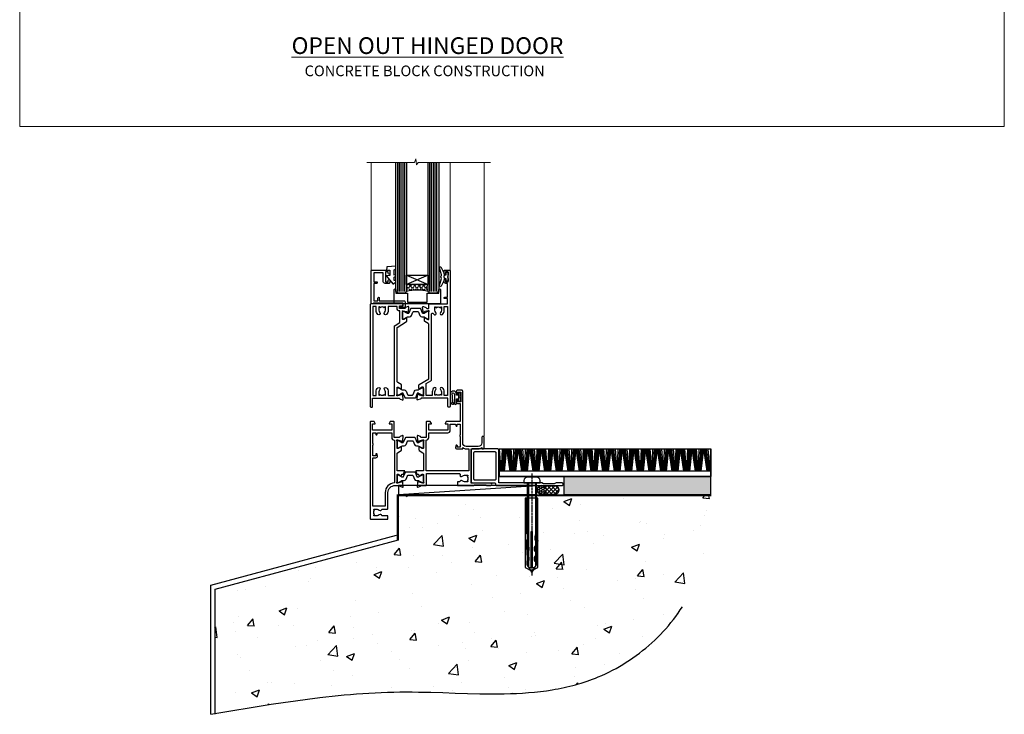
# Model space of a CAD drawing. Units: millimetres. Extents: x 0 to 13153, y -945 to 730.
# Drawn here: x 7200 to 7753, y -330 to 60 of the extents above; entities that cross this region are included whole.
import ezdxf

# ---------------------------------------------------------------- set-up
doc = ezdxf.new("R2010")
doc.units = ezdxf.units.MM
for name, pattern in [('CENTER', [2, 1.25, -0.25, 0.25, -0.25]), ('CENTERLINE', [2, 1.25, -0.25, 0.25, -0.25]), ('Dashed', [564.444447, 282.222223, -282.222223])]:
    doc.linetypes.add(name, pattern=pattern)
doc.layers.add('Aluminium Systems Ltd Joinery Detail', color=7, linetype='Continuous')
doc.layers.add('No Print', color=7, linetype='Continuous', plot=False)
doc.styles.add('ASL TXT 50', font='romans.shx', dxfattribs={"height": 100})

# ---------------------------------------------------------------- blocks, each defined once
blk = doc.blocks.new('Concrete Block Cladding Title')
at = {"layer": 'Aluminium Systems Ltd Joinery Detail', "lineweight": 5, "insert": (-259.17, 6.46), "char_height": 9.375, "width": 553.0825, "attachment_point": 1, "style": 'ASL TXT 50'}
blk.add_mtext('{\\fArial|b0|i0|c0|p34;\\H0.64x;\\W9.6989;         \\W1;CONCRETE BLOCK CONSTRUCTION}', dxfattribs=at)
blk = doc.blocks.new('Page Layout')
at = {"layer": 'Aluminium Systems Ltd Joinery Detail', "color": 8, "lineweight": 5}
blk.add_lwpolyline([(0, 730.13), (0, 0), (553.08, 0), (553.08, 730.13)], close=True, dxfattribs=at)
blk = doc.blocks.new('Title TL40 Masonry Open Out Door')
at = {"layer": 'Aluminium Systems Ltd Joinery Detail', "lineweight": 5, "insert": (0, 50.03), "char_height": 9.375, "width": 553.0825, "attachment_point": 1, "style": 'ASL TXT 50'}
blk.add_mtext('{\\fArial|b0|i0|c0|p34;\\W8.8854;\\L      \\W1;OPEN OUT HINGED DOOR}', dxfattribs=at)
blk = doc.blocks.new('45mm Strapping Floor')
at = {"layer": 'Aluminium Systems Ltd Joinery Detail'}
h = blk.add_hatch(dxfattribs=at)
h.set_pattern_fill('AR-CONC', color=256, scale=0.25)
h.set_pattern_definition([(50, (-7461.36, 214.594), (45.54617, -3.98477), [4.7625, -52.3875]), (355, (-7461.36, 214.594), (-8.81086, 47.7642), [3.81, -41.91015]), (100.45144, (-7457.564, 214.26), (36.7353, 43.77944), [4.0475, -44.52256]), (46.1842, (-7461.36, 227.294), (67.76976, -10.5106), [7.14375, -78.58125]), (96.6356, (-7455.71, 226.42), (59.35103, 61.85653), [6.07126, -66.7839]), (351.1842, (-7461.36, 227.294), (59.35103, 61.8565), [5.715, -62.86493]), (21, (-7455.01, 224.12), (37.9036, -25.5663), [4.7625, -52.3875]), (326, (-7455.01, 224.12), (15.4505, 46.047), [3.81, -41.91]), (71.45144, (-7451.85, 221.99), (53.3541, 20.4807), [4.0475, -44.52248]), (37.5, (-7461.36, 214.594), (0.77215, 21.13876), [0, -41.402, 0, -42.545, 0, -42.06875]), (7.5, (-7461.36, 214.594), (16.704916, 25.045144), [0, -24.257, 0, -40.4495, 0, -16.03375]), (327.5, (-7475.52, 214.594), (33.89765, -1.432186), [0, -15.875, 0, -49.53, 0, -65.7225]), (317.5, (-7481.87, 214.594), (37.0323, 6.35662), [0, -20.6375, 0, -32.893, 0, -46.6725])])
edge = h.paths.add_edge_path()
edge.add_spline(control_points=[(-151.8, -112.64), (-116.37, -106.55), (-45.44, -94.6), (54.58, -109.78), (120.85, -51.87), (125.21, -9.2), (127.14, 9.76)], knot_values=[2.267613, 2.267613, 2.267613, 2.267613, 110.457271, 218.713228, 288.576299, 344.497426, 344.497426, 344.497426, 344.497426], degree=3, periodic=0)
edge.add_line((127.14, 9.76), (-48.8, 9.76))
edge.add_line((-48.8, 9.76), (-48.8, -15.24))
edge.add_line((-48.8, -15.24), (-151.8, -42.83))
edge.add_line((-151.8, -42.83), (-151.8, -112.64))
at = {"layer": 'Aluminium Systems Ltd Joinery Detail', "linetype": 'Dashed'}
for p, q in [((-154.03, -40.41, -1), (-49.68, -12.45, -1)), ((-154.03, -113.03, -1), (-154.03, -40.41, -1))]:
    blk.add_line(p, q, dxfattribs=at)
at = {"layer": 'Aluminium Systems Ltd Joinery Detail', "linetype": 'Dashed', "lineweight": 5, "ltscale": 0.01, "const_width": 0.25, "elevation": -0.75}
blk.add_lwpolyline([(127.12, 9.9), (-48.93, 9.9), (-48.93, -15.14), (-151.94, -42.73), (-151.94, -73.36)], dxfattribs=at)
at = {"layer": 'Aluminium Systems Ltd Joinery Detail', "linetype": 'Dashed', "elevation": -1}
for points in [[(72.2, 9.76), (-48.8, 9.76), (-48.8, -15.24), (-151.8, -42.83), (-151.8, -113.03)], [(127.14, 9.76), (127.14, 9.76), (-48.8, 9.76)]]:
    blk.add_lwpolyline(points, dxfattribs=at)
at = {"layer": 'Aluminium Systems Ltd Joinery Detail', "linetype": 'CENTER', "lineweight": 5, "ltscale": 3, "const_width": 0.5, "elevation": 1}
blk.add_lwpolyline([(127.12, 10.3), (-49.31, 10.3), (-49.31, -14.83)], dxfattribs=at)
at = {"layer": 'Aluminium Systems Ltd Joinery Detail', "linetype": 'Dashed'}
blk.add_spline([(-154.03, -113.03, -1), (-44.29, -100.45, -1), (63.64, -92.04, -1), (115.16, -44.86, -1), (127.14, 9.76, -1)], degree=3, dxfattribs=at)
blk = doc.blocks.new('Tech 953241')
at = {"color": 2}
blk.add_lwpolyline([(8.99, 3.85), (9.75, 1.95, 0.305731), (10.87, 1.2), (11.74, 1.2, -0.131652), (12.34, 1.04), (14.05, 0.05, 0.131652), (14.25, 0), (14.4, 0, 0.414214), (14.8, 0.4), (14.8, 3.8, 0.414214), (14.4, 4.2), (14.25, 4.2, 0.131652), (14.05, 4.15), (12.34, 3.16, -0.131652), (11.74, 3), (11.56, 3, -0.305731), (11.28, 3.19), (10.29, 5.65, 0.305731), (9.92, 5.9), (9.92, 5.9), (4.88, 5.9, 0.305731), (4.51, 5.65), (3.52, 3.19, -0.305731), (3.24, 3), (3.06, 3, -0.131652), (2.46, 3.16), (0.75, 4.15, 0.131652), (0.55, 4.2), (0.4, 4.2, 0.414214), (0, 3.8), (0, 0.4, 0.414214), (0.4, 0), (0.55, 0, 0.131652), (0.75, 0.05), (2.46, 1.04, -0.131652), (3.06, 1.2), (3.93, 1.2, 0.305731), (5.05, 1.95), (5.81, 3.85, -0.305731), (6.18, 4.1), (8.62, 4.1, -0.305731)], format="xyb", close=True, dxfattribs=at)
blk = doc.blocks.new('14CCB')
blk.add_blockref('Tech 953241', (0, 0))
blk = doc.blocks.new('V212-22389')
at = {"flags": 128}
for points in [[(0.9, 0, 0.414214), (1.4, 0.5), (1.4, 5), (16.3, 5, -0.359641), (16.59, 4.76, 0.263851), (16.79, 4.53), (18.2, 4.02, 0.087489), (18.3, 4, 0.414214), (18.6, 4.3, 0.02182), (18.6, 4.33), (18.39, 6.69, 0.176327), (18.31, 6.88), (17.94, 7.24, 0.198912), (17.8, 7.3, 0.065543), (17.75, 7.29, 0.267949), (17.61, 7.15), (17.56, 6.98, -0.267949), (17.42, 6.84), (15.44, 6.31, -0.065543), (15.36, 6.3), (15.2, 6.3, -0.688501), (15, 6.82, 0.213422), (15.1, 7.05), (15.1, 11, -0.414214), (15.4, 11.3), (15.62, 11.3, -0.137852), (15.78, 11.26), (17.3, 10.33, 0.585498), (17.6, 10.5), (17.6, 12.33, 0.261434), (17.41, 12.67), (15.58, 13.79, -0.261434), (15.1, 14.64), (15.1, 44.83), (20.51, 48.13, 0.261434), (20.7, 48.47), (20.7, 50, 0.585498), (20.4, 50.17), (18.88, 49.24, -0.137852), (18.72, 49.2), (18.5, 49.2, -0.414214), (18.2, 49.5), (18.2, 53.45, 0.213422), (18.1, 53.68, -0.688501), (18.3, 54.2), (18.46, 54.2, -0.065543), (18.54, 54.19), (20.52, 53.66, -0.267949), (20.66, 53.52), (20.71, 53.35, 0.267949), (20.85, 53.21, 0.065543), (20.9, 53.2, 0.198912), (21.04, 53.26), (21.41, 53.62, 0.176327), (21.49, 53.81), (21.7, 56.17, 0.02182), (21.7, 56.2, 0.414214), (21.4, 56.5, 0.087489), (21.3, 56.48), (19.89, 55.97, 0.263851), (19.69, 55.74, -0.359641), (19.4, 55.5), (16.5, 55.5), (16.5, 57), (18, 57, 1.000028), (18, 58), (0.5, 58, 0.414214), (0, 57.5), (0, 0.5, 0.414214), (0.5, 0)], [(16.7, 54.1), (16.5, 54.1, -0.414214), (15.1, 55.5), (15.1, 56.5), (10.1, 56.5), (10.1, 54.45, -0.197279), (9.13, 52.1, -1), (8.07, 53.15, 0.197279), (8.6, 54.45), (8.6, 56.3), (8.3, 56.3), (7.94, 55.87, 0.36397), (5.56, 55.87), (5.2, 56.3), (4.9, 56.3), (4.9, 54.45, 0.197279), (5.43, 53.15, -1), (4.37, 52.1, -0.197279), (3.4, 54.45), (3.4, 56.5), (1.5, 56.5), (1.5, 6.5), (3.4, 6.5), (3.4, 8.55, -0.197279), (4.37, 10.9, -1), (5.43, 9.85, 0.197279), (4.9, 8.55), (4.9, 6.7), (5.2, 6.7), (5.56, 7.13, 0.36397), (7.94, 7.13), (8.3, 6.7), (8.6, 6.7), (8.6, 8.55, 0.197279), (8.07, 9.85, -1), (9.13, 10.9, -0.197279), (10.1, 8.55), (10.1, 6.5), (13.6, 6.5), (13.6, 45.11, -0.261434), (14.08, 45.96), (16.7, 47.56)]]:
    blk.add_lwpolyline(points, format="xyb", close=True, dxfattribs=at)
blk = doc.blocks.new('V213-22390')
at = {"flags": 128}
for points in [[(4.1, 48.47), (4.1, 50, -0.585498), (4.4, 50.17), (5.92, 49.24, 0.137852), (6.08, 49.2), (6.3, 49.2, 0.414214), (6.6, 49.5), (6.6, 53.45, -0.213422), (6.7, 53.68, 0.688501), (6.5, 54.2), (6.34, 54.2, 0.065543), (6.26, 54.19), (4.28, 53.66, 0.267949), (4.14, 53.52), (4.09, 53.35, -0.267949), (3.95, 53.21, -0.065543), (3.9, 53.2, -0.198912), (3.76, 53.26), (3.39, 53.62, -0.176327), (3.31, 53.81), (3.1, 56.17, -0.02182), (3.1, 56.2, -0.414214), (3.4, 56.5, -0.087489), (3.5, 56.48), (4.91, 55.97, -0.263851), (5.11, 55.74, 0.359641), (5.4, 55.5), (6.6, 55.5), (6.6, 57.5, -0.414214), (7.1, 58), (17, 58), (17, 61), (15.5, 61, -1), (15.5, 61.8), (17, 61.8), (17, 69.5), (16.1, 69.5, -0.414214), (15.1, 70.5), (15.1, 71.3, -1), (16, 71.3), (16, 70.5), (17.5, 70.5), (17.5, 76), (16, 76), (16, 75.2, -1), (15.1, 75.2), (15.1, 76.5, -0.414214), (15.6, 77), (18.1, 77, -0.414214), (18.6, 76.5), (18.6, 0.5, -0.414214), (18.1, 0), (17.7, 0, -0.414214), (17.2, 0.5), (17.2, 5), (2.3, 5, 0.359641), (2.01, 4.76, -0.26385), (1.81, 4.53), (0.4, 4.02, -0.548619), (0, 4.33), (0.21, 6.69, -0.176327), (0.29, 6.88), (0.66, 7.24, -0.57735), (0.99, 7.15), (1.04, 6.98, 0.267949), (1.18, 6.84), (3.16, 6.31, 0.065543), (3.24, 6.3), (3.4, 6.3, 0.688501), (3.6, 6.82, -0.213422), (3.5, 7.05), (3.5, 11, 0.414214), (3.2, 11.3), (2.98, 11.3, 0.137852), (2.82, 11.26), (1.3, 10.33, -0.585498), (1, 10.5), (1, 12.33, -0.261434), (1.19, 12.67), (6.6, 15.97), (6.6, 46.16, 0.261434), (6.12, 47.01), (4.29, 48.13, -0.261434)], [(10.53, 53.15, -0.197279), (10, 54.45), (10, 56.3), (10.3, 56.3), (10.66, 55.87, -0.36397), (13.04, 55.87), (13.4, 56.3), (13.7, 56.3), (13.7, 54.45, -0.197279), (13.17, 53.15, 1), (14.23, 52.1, 0.197279), (15.2, 54.45), (15.2, 56.5), (17, 56.5), (17, 6.5), (15.2, 6.5), (15.2, 8.55, 0.197279), (14.23, 10.9, 1), (13.17, 9.85, -0.197279), (13.7, 8.55), (13.7, 6.7), (13.4, 6.7), (13.04, 7.13, -0.36397), (10.66, 7.13), (10.3, 6.7), (10, 6.7), (10, 8.55, -0.197279), (10.53, 9.85, 1), (9.47, 10.9, 0.197279), (8.5, 8.55), (8.5, 6.5), (5, 6.5), (5, 13.24), (7.62, 14.84, 0.261434), (8.1, 15.69), (8.1, 52.39, -0.750696), (9.02, 52.65, 0.053376), (9.47, 52.1, 1)]]:
    blk.add_lwpolyline(points, format="xyb", close=True, dxfattribs=at)
blk = doc.blocks.new('V212-14CCB-V213')
for name, p in [('V213-22390', (26.4, 0)), ('V212-22389', (0, 0)), ('14CCB', (18.2, 49.6))]:
    blk.add_blockref(name, p)
at = {"xscale": -1, "rotation": 180}
blk.add_blockref('14CCB', (15.1, 10.9), dxfattribs=at)
blk = doc.blocks.new('V200-22377')
at = {"ltscale": 0.2, "flags": 128}
for points in [[(9.5, 0, 0.414214), (10, 0.5), (10, 1.5, 0.414214), (9.5, 2), (6.5, 2, 0.640824), (5.14, 2.52, -0.19526), (3.85, 2), (2, 2), (2, 2.3), (2.43, 2.66, -0.36397), (2.43, 5.04), (2, 5.4), (2, 5.7), (3.85, 5.7, -0.19526), (5.14, 5.18, 0.640824), (6.5, 5.7), (9.5, 5.7, 0.414214), (10, 6.2), (10, 15, -0.414214), (14, 19), (16.3, 19, -0.359641), (16.59, 18.76, 0.263851), (16.79, 18.53), (18.2, 18.02, 0.548619), (18.6, 18.33), (18.39, 20.69, 0.176327), (18.31, 20.88), (17.94, 21.24, 0.198912), (17.8, 21.3, 0.065543), (17.75, 21.29, 0.267949), (17.61, 21.15), (17.56, 20.98, -0.267949), (17.42, 20.84), (15.44, 20.31, -0.065543), (15.36, 20.3), (15.2, 20.3, -0.688501), (15, 20.82, 0.213422), (15.1, 21.05), (15.1, 25, -0.414214), (15.4, 25.3), (15.62, 25.3, -0.137852), (15.78, 25.26), (17.3, 24.33, 0.500738), (17.59, 24.45), (17.78, 25.15, -0.339454), (17.97, 25.3), (18.61, 25.3, 0.315299), (18.79, 25.43), (19.38, 27.03, 0.520567), (19.19, 27.3), (15.1, 27.3), (15.1, 36.94, -0.261434), (15.34, 37.37), (17.41, 38.63, 0.261434), (17.6, 38.97), (17.6, 40.5, 0.585498), (17.3, 40.67), (15.78, 39.74, -0.137852), (15.62, 39.7), (15.4, 39.7, -0.414214), (15.1, 40), (15.1, 43.95, 0.213422), (15, 44.18, -0.688501), (15.2, 44.7), (15.36, 44.7, -0.065543), (15.44, 44.69), (17.42, 44.16, -0.267949), (17.56, 44.02), (17.61, 43.85, 0.267949), (17.75, 43.71, 0.065543), (17.8, 43.7, 0.198912), (17.94, 43.76), (18.31, 44.12, 0.176327), (18.39, 44.31), (18.6, 46.67, 0.548619), (18.2, 46.98), (16.79, 46.47, 0.263852), (16.59, 46.24, -0.359642), (16.3, 46), (13.5, 46), (13.5, 54.5, 0.414214), (13, 55), (11.38, 55, 0.267949), (11.2, 54.9), (10.63, 53.9, 0.57735), (10.8, 53.6), (12.1, 53.6), (12.1, 50), (1.4, 50), (1.4, 53.6), (2.7, 53.6, 0.57735), (2.87, 53.9), (2.3, 54.9, 0.267949), (2.12, 55), (0.5, 55, 0.414214), (0, 54.5), (0, 0.5, 0.414214), (0.5, 0)], [(4.14, 48.6), (12.1, 48.6), (12.1, 45.9, 0.414214), (13.5, 44.5), (13.6, 44.5), (13.6, 20.49, 0.393051), (8.5, 15), (8.5, 7.3), (1.5, 7.3), (1.5, 34.6), (3.24, 34.6, 0.466308), (4.13, 35.66), (3.99, 36.43, 1), (3.11, 36.27), (3.23, 35.6), (1.5, 35.6), (1.5, 41.7, 0.5), (1.5, 42.5), (1.5, 48.6), (3.23, 48.6), (3.11, 47.93, 1), (3.99, 47.77)]]:
    blk.add_lwpolyline(points, format="xyb", close=True, dxfattribs=at)
blk = doc.blocks.new('V201-22378')
at = {"ltscale": 0.2, "flags": 128}
for points in [[(27.44, 6.7), (29.29, 6.7), (29.29, 6.4), (28.86, 6.04, -0.36397), (28.86, 3.66), (29.29, 3.3), (29.29, 3), (27.44, 3, -0.19526), (26.15, 3.52, 0.640824), (24.79, 3), (23.59, 3, 0.414214), (23.39, 2.8), (23.39, 1.2, 0.414214), (23.59, 1), (32.69, 1), (33.09, 1.4), (39.29, 1.4), (39.69, 1), (42.09, 1, 1), (42.09, 2.2), (31.19, 2.2), (31.19, 21.6), (35.09, 21.6, 0.158527), (37.09, 22.25), (37.09, 22.1, 0.414214), (37.59, 21.6), (37.89, 21.6, 0.414214), (38.39, 22.1), (38.39, 28, 0.414214), (37.89, 28.5), (37.59, 28.5, 0.414214), (37.09, 28), (37.09, 24.9, -0.414214), (35.09, 22.9), (28.39, 22.9, -0.414214), (26.39, 24.9), (26.39, 54, 0.414217), (25.89, 54.5), (23.39, 54.5, 0.414214), (22.89, 54), (22.89, 52.7, 1), (23.79, 52.7), (23.79, 53.5), (25.29, 53.5), (25.29, 48), (23.79, 48), (23.79, 48.8, 1), (22.89, 48.8), (22.89, 48, 0.414214), (23.89, 47), (24.89, 47), (24.89, 37), (17.27, 37, 0.267949), (17.09, 36.9), (16.52, 35.9, 0.57735), (16.69, 35.6), (17.99, 35.6), (17.99, 32), (7.29, 32), (7.29, 35.6), (8.59, 35.6, 0.57735), (8.76, 35.9), (8.18, 36.9, 0.267949), (8.01, 37), (6.39, 37, 0.414214), (5.89, 36.5), (5.89, 28), (3.09, 28, -0.359642), (2.79, 28.24, 0.263852), (2.6, 28.47), (1.19, 28.98, 0.548619), (0.79, 28.67), (1, 26.31, 0.176327), (1.08, 26.12), (1.45, 25.76, 0.198912), (1.59, 25.7, 0.065543), (1.64, 25.71, 0.267949), (1.78, 25.85), (1.83, 26.02, -0.267949), (1.97, 26.16), (3.95, 26.69, -0.065543), (4.03, 26.7), (4.19, 26.7, -0.688501), (4.39, 26.18, 0.213422), (4.29, 25.95), (4.29, 22, -0.414214), (3.99, 21.7), (3.77, 21.7, -0.137852), (3.61, 21.74), (2.09, 22.67, 0.585498), (1.79, 22.5), (1.79, 20.97, 0.261434), (1.98, 20.63), (4.05, 19.37, -0.261434), (4.29, 18.94), (4.29, 9.3), (0.2, 9.3, 0.520567), (0.01, 9.03), (0.59, 7.43, 0.315299), (0.78, 7.3), (1.41, 7.3, -0.339454), (1.61, 7.15), (1.8, 6.45, 0.500738), (2.09, 6.33), (3.61, 7.26, -0.137852), (3.77, 7.3), (3.99, 7.3, -0.414214), (4.29, 7), (4.29, 3.05, 0.213422), (4.39, 2.82, -0.688501), (4.19, 2.3), (4.03, 2.3, -0.065543), (3.95, 2.31), (1.97, 2.84, -0.267949), (1.83, 2.98), (1.78, 3.15, 0.267949), (1.64, 3.29, 0.065543), (1.59, 3.3, 0.198912), (1.45, 3.24), (1.08, 2.88, 0.176327), (1, 2.69), (0.79, 0.33, 0.548619), (1.19, 0.02), (2.6, 0.53, 0.263851), (2.79, 0.76, -0.359641), (3.09, 1), (5.59, 1, 0.414214), (6.09, 1.5), (6.09, 7.8), (24.41, 7.8, -0.548783), (24.87, 7.09, 0.83334), (26.15, 6.18, -0.19526)], [(29.89, 9.3), (5.79, 9.3), (5.79, 26.5), (5.89, 26.5, 0.414214), (7.29, 27.9), (7.29, 30.6), (17.99, 30.6, 0.414214), (19.39, 32), (19.39, 35.5), (22.35, 35.5), (22.5, 34.67, 1), (23.38, 34.83), (23.26, 35.5), (24.99, 35.5), (24.99, 29.4, 0.5), (24.99, 28.6), (24.99, 22.5), (23.26, 22.5), (23.38, 23.17, 1), (22.5, 23.33), (22.36, 22.56, 0.466308), (23.25, 21.5), (26.19, 21.5, 0.414214), (26.39, 21.7), (26.39, 22.25, 0.158527), (28.39, 21.6), (29.89, 21.6)]]:
    blk.add_lwpolyline(points, format="xyb", close=True, dxfattribs=at)
blk = doc.blocks.new('V200-14CCB-V201')
for name, p in [('V201-22378', (25.61, 18)), ('V200-22377', (0, 0)), ('14CCB', (15.1, 40)), ('14CCB', (15.1, 20.6))]:
    blk.add_blockref(name, p)
blk = doc.blocks.new('DY611-comp')
at = {"color": 0}
for p, q in [((2.25, 5.73), (2.25, 0.6)), ((3.45, 5.24), (3.45, 5.73)), ((4.7, 6.73), (5.7, 6.73)), ((4.7, 6.73), (4.7, 5.24)), ((5.7, 6.73), (5.7, 5.36)), ((1.22, 0.14), (1.57, 0.17)), ((1.53, 0.96), (1.23, 0.95)), ((4.7, 5.24), (3.45, 5.24)), ((3.45, 0.6), (3.45, 3.22)), ((3.45, 3.22), (4.7, 3.22)), ((4.7, 3.22), (4.7, 5.24)), ((4.7, 1.73), (4.7, 3.22)), ((5.7, 1.73), (4.7, 1.73)), ((5.7, 5.36), (5.4, 4.23)), ((5.4, 4.23), (5.7, 3.11)), ((5.7, 3.11), (5.7, 1.73))]:
    blk.add_line(p, q, dxfattribs=at)
for centre, radius, start, end in [((25.63, 4.66), 25.7, 177.035, 188.5389), ((1.7, 5.81), 1.75, 357.5286, 174.1572), ((1.55, 5.73), 0.7, 0, 162.7552), ((82.76, 9.07), 81.93, 182.1869, 185.6891), ((1.16, 1.14), 1, 197.4943, 273.4646), ((1.55, 0.57), 0.4, 273.4646, 93.4646), ((2.85, 0.6), 0.6, 180, 0)]:
    blk.add_arc(centre, radius, start, end, dxfattribs=at)
blk = doc.blocks.new('MG001B')
blk.add_lwpolyline([(-12.1, 2.05), (-12.1, 0), (-5.5, 0), (-5.5, -5.1), (5.5, -5.1), (5.5, 0), (12.1, 0), (12.1, 2.05, -1), (13, 2.05), (13, -6), (-13, -6), (-13, 2.05, -1)], format="xyb", close=True)
blk = doc.blocks.new('V182-22337')
at = {"flags": 128}
blk.add_lwpolyline([(0.5, 21), (10, 21, -0.414214), (10.5, 20.5), (10.5, 19.2, -1), (9.6, 19.2), (9.6, 20), (8.1, 20), (8.1, 14.5), (9.6, 14.5), (9.6, 15.3, -1), (10.5, 15.3), (10.5, 14, -0.414214), (10, 13.5), (7.9, 13.5, -0.414214), (6.9, 14.5), (6.9, 19.5), (1.5, 19.5), (1.5, 14.5), (3, 14.5, -1), (3, 13.5), (1.5, 13.5), (1.5, 3.7), (3.8, 3.7), (3.8, 5.3, -1), (4.6, 5.3), (4.6, 3.7), (18.45, 3.7, -0.414214), (19.2, 2.95), (19.2, 0.75, -0.414214), (18.45, 0), (16.7, 0, -0.668179), (16.56, 0.34), (17.22, 1), (18, 1), (18, 2.5), (1.5, 2.5), (1, 2), (0.2, 2, -0.414214), (0, 2.2), (0, 20.5, -0.41305)], format="xyb", close=True, dxfattribs=at)
blk = doc.blocks.new('DY435')
blk.add_lwpolyline([(4.25, 4.89), (4.25, 7.83), (5.25, 8.46), (5.25, 9.96), (0.33, 9.53, 0.36397), (0.15, 9.34), (0, 7.68), (1.75, 7.68), (1.75, 4.68), (0, 4.52), (0, 4.22), (3.54, 0), (3.95, 0), (5.25, 1.1), (5.25, 1.9), (4.25, 1.81), (4.25, 3.69), (5.25, 4.18), (5.25, 4.98)], format="xyb", close=True)
blk = doc.blocks.new('DY221-Comp')
blk.add_lwpolyline([(-1.82, -0.88), (-2.1, -0.96, 0.339454), (-2.25, -1.15), (-2.25, -1.8, -0.105249), (-2.27, -1.88), (-3.79, -5.3, -0.913392), (-4.74, -4.98), (-3.77, -1.02, 0.125736), (-3.77, -0.92), (-4, -0.05, -0.131652), (-4, 0.05), (-3.77, 0.92, 0.125736), (-3.77, 1.02), (-4.74, 4.98, -0.913392), (-3.79, 5.3), (-2.27, 1.88, -0.105249), (-2.25, 1.8), (-2.25, 1.15, 0.339454), (-2.1, 0.96), (-1.82, 0.88)], format="xyb")
blk.add_lwpolyline([(0, 1.12), (-0.3, 0), (0, -1.13), (0, -2.5), (-1, -2.5), (-1, -1.12, -0.447214), (-2.25, 0, -0.447214), (-1, 1.12), (-1, 2.5), (0, 2.5)], format="xyb", close=True)
blk = doc.blocks.new('TL40 Hinged Door Open Out Sill')
at = {"layer": 'Aluminium Systems Ltd Joinery Detail'}
h = blk.add_hatch(dxfattribs=at)
h.set_pattern_fill('ANGLE', color=256, scale=0.25, angle=45)
h.set_pattern_definition([(45, (-38.69, 98.0299), (-1.23479, 1.23479), [1.27, -0.47625]), (135, (-38.69, 98.0299), (-1.23479, -1.23479), [1.27, -0.47625])])
h.paths.add_polyline_path([(-16.24, 103.03), (-16.24, 99.03, 0.12986), (-28.24, 99.03), (-28.24, 103.03)])
at = {"layer": 'Aluminium Systems Ltd Joinery Detail', "lineweight": 5}
for p, q in [((-48.24, 171.5, 1), (-48.24, 111.03, 1)), ((-3.74, 171.5, 1), (-3.74, 111.15, 1)), ((-3.74, 171.5, 1), (-3.74, 111.15, 1)), ((15.26, 171.5, 1), (15.26, 17.65, 1))]:
    blk.add_line(p, q, dxfattribs=at)
at = {"layer": 'Aluminium Systems Ltd Joinery Detail'}
for p, q in [((-33.24, 99.03, 1), (-33.24, 171.5, 1)), ((-32.24, 99.03, 1), (-32.24, 171.5, 1)), ((-31.24, 99.03, 1), (-31.24, 171.5, 1)), ((-30.24, 99.03, 1), (-30.24, 171.5, 1)), ((-29.24, 99.03, 1), (-29.24, 171.5, 1)), ((-15.24, 99.03, 1), (-15.24, 171.5, 1)), ((-14.24, 99.03, 1), (-14.24, 171.5, 1)), ((-13.24, 99.03, 1), (-13.24, 171.5, 1)), ((-12.24, 99.03, 1), (-12.24, 171.5, 1)), ((-11.24, 99.03, 1), (-11.24, 171.5, 1)), ((-16.24, 108.16, 1), (-28.24, 103.03, 1)), ((-28.24, 108.16, 1), (-16.24, 103.03, 1))]:
    blk.add_line(p, q, dxfattribs=at)
at = {"layer": 'Aluminium Systems Ltd Joinery Detail', "lineweight": 5, "elevation": 1}
blk.add_lwpolyline([(-50.6, 171.5), (-23.83, 171.5), (-23.07, 173.57), (-22.66, 170.08), (-21.78, 171.5), (18.84, 171.5)], dxfattribs=at)
at = {"layer": 'Aluminium Systems Ltd Joinery Detail', "elevation": 1}
for points in [[(-28.24, 171.5), (-28.24, 99.03), (-29.24, 98.03), (-29.24, 98.03), (-33.24, 98.03), (-34.24, 99.03), (-34.24, 171.5)], [(-10.24, 171.5), (-10.24, 99.03), (-11.24, 98.03), (-11.24, 98.03), (-15.24, 98.03), (-16.24, 99.03), (-16.24, 171.5)]]:
    blk.add_lwpolyline(points, dxfattribs=at)
blk.add_lwpolyline([(-16.24, 103.03), (-28.24, 103.03), (-28.24, 108.16), (-16.24, 108.16)], close=True, dxfattribs=at)
at = {"layer": 'Aluminium Systems Ltd Joinery Detail'}
blk.add_arc((-22.24, 76.32, 1), 23.49, 75.202, 104.798, dxfattribs=at)
for name, p in [('V212-14CCB-V213', (-48.74, 34.03, 1)), ('V182-22337', (-48.24, 90.03, 1)), ('DY435', (-39.49, 103.35, 1)), ('DY221-Comp', (-4.98, 107.28, 1)), ('MG001B', (-22.24, 98.03, 1)), ('V200-14CCB-V201', (-48.74, -28.97, 1)), ('DY611-comp', (-3.69, 35.54, 1))]:
    blk.add_blockref(name, p, dxfattribs=at)
blk = doc.blocks.new('F152-20481')
for points in [[(15.9, 1.4, -0.414214), (15.4, 1.9), (15.4, 20, 0.414214), (14.9, 20.5), (0.5, 20.5, 0.414214), (0, 20), (0, 2, 0.414214), (0.5, 1.5), (13.1, 1.5, -0.414214), (13.6, 1), (13.6, 0.5, 0.414214), (14.1, 0), (51.1, 0, 0.414214), (51.6, 0.5), (51.6, 0.9, 0.414214), (51.1, 1.4), (47.6, 1.4), (46.6, 1), (40.6, 1), (39.6, 1.4)], [(13.3, 19, -0.414214), (13.8, 18.5), (13.8, 3.5, -0.414214), (13.3, 3), (2, 3, -0.414214), (1.5, 3.5), (1.5, 18.5, -0.414214), (2, 19)]]:
    blk.add_lwpolyline(points, format="xyb", close=True)
blk = doc.blocks.new('8x65 rawplug')
for p, q in [((-1.91, 0), (-1.91, -46.79)), ((1.91, 0), (1.91, -46.79))]:
    blk.add_line(p, q)
at = {"linetype": 'CENTERLINE'}
blk.add_line((0, 5.3), (0, -52.1), dxfattribs=at)
blk.add_lwpolyline([(4.55, 0), (4.55, 1.42, 0.269448), (3.79, 2.72, 0.057509), (2.62, 3.22, 0.072181), (2.06, 3.3), (-2.06, 3.3, 0.072181), (-2.62, 3.22, 0.057509), (-3.79, 2.72, 0.269448), (-4.55, 1.42), (-4.55, 0)], format="xyb", close=True)
blk.add_lwpolyline([(2.41, 0), (2.41, -45.92), (0, -50.1), (-2.41, -45.92), (-2.41, 0)])
at = {"color": 4, "linetype": 'Dashed', "elevation": 1}
blk.add_lwpolyline([(-3.74, -8.48), (-3.74, -47.5), (-0.17, -49.43), (3.4, -47.5), (3.4, -8.48)], close=True, dxfattribs=at)
for points in [[(-3.24, -8.48), (-3.24, -28.11), (-2.34, -29.32, -0.162386), (-2.24, -29.62), (-2.24, -32.22, -0.414214), (-2.74, -32.72), (-2.81, -32.72), (-2.81, -34.69, 0.236093), (-2.61, -35.09), (-1.96, -35.58, -0.236093), (-1.76, -35.98), (-1.76, -37.9, -0.618001), (-2.56, -38.3), (-2.81, -38.11), (-2.81, -40.33, 0.236093), (-2.61, -40.73), (-1.96, -41.22, -0.236093), (-1.76, -41.62), (-1.76, -43.54, -0.618001), (-2.56, -43.94), (-2.81, -43.75), (-2.81, -45.57, 0.472976), (-0.42, -47.53), (-0.42, -27.34), (0.08, -27.34), (0.08, -47.53, 0.472976), (2.47, -45.57), (2.47, -43.75), (2.21, -43.94, -0.618001), (1.41, -43.54), (1.41, -41.62, -0.236093), (1.61, -41.22), (2.27, -40.73, 0.236093), (2.47, -40.33), (2.47, -38.11), (2.21, -38.3, -0.618001), (1.41, -37.9), (1.41, -35.98, -0.236093), (1.61, -35.58), (2.27, -35.09, 0.236093), (2.47, -34.69), (2.47, -32.72), (2.39, -32.72, -0.414214), (1.89, -32.22), (1.89, -29.62, -0.162386), (1.99, -29.32), (2.9, -28.11), (2.9, -8.48)], [(-2.27, -38.4), (-2.67, -35.56), (-3.21, -32.25, 1), (-3.7, -32.33), (-3.17, -35.63), (-2.81, -38.11)], [(1.92, -38.4), (2.33, -35.56), (2.86, -32.25, -1), (3.36, -32.33), (2.82, -35.63), (2.47, -38.11)]]:
    blk.add_lwpolyline(points, format="xyb", dxfattribs=at)
blk = doc.blocks.new('F152 Sill Fixing')
at = {"layer": 'Aluminium Systems Ltd Joinery Detail', "color": 6}
for name, p in [('F152-20481', (0, -1.2)), ('8x65 rawplug', (34.08, 0.2))]:
    blk.add_blockref(name, p, dxfattribs=at)
blk = doc.blocks.new('TL40 F152 Sill Fixing Masonry')
at = {"layer": 'Aluminium Systems Ltd Joinery Detail'}
h = blk.add_hatch(dxfattribs=at)
h.set_pattern_fill('GRAVEL', color=256, scale=0.2)
h.set_pattern_definition([(228.0127875, (-4423.4696, -212.26448), (-40.640000003, -45.719999997), [0.683443, -67.660967]), (184.969741, (-4423.9268, -212.77248), (60.959999976, 5.080000289), [1.1728094, -116.108098]), (132.510447, (-4425.0952, -212.87408), (50.800000021, -55.87999998), [0.826963, -81.8694456]), (267.273689, (-4427.0764, -214.14408), (5.08000001, 101.6), [1.068009, -105.732875]), (292.833654, (-4427.1272, -215.21088), (-25.400000002, 60.959999999), [1.0472674, -103.6796155]), (357.273689, (-4426.7208, -216.17608), (-101.6, 5.08000001), [1.068009, -105.732875]), (37.6942405, (-4425.654, -216.22688), (-66.039999997, -50.800000004), [1.4123873, -139.8262306]), (72.2553284, (-4424.5364, -215.36328), (35.5600000096, 111.759999997), [1.333439, -132.010513]), (121.4295656, (-4424.13, -214.09328), (-40.640000006, 66.039999996), [1.071626, -106.0910914]), (175.236358, (-4424.6888, -213.1789), (55.88, -5.08000001), [1.2234266, -59.947874]), (222.397438, (-4425.908, -213.07728), (-60.959999998, -55.880000002), [1.582156, -156.633545]), (138.814075, (-4422.0472, -214.1949), (-35.56, 30.48), [0.540009, -53.4611316]), (171.4692344, (-4422.4536, -213.83928), (66.040000002, -10.159999988), [1.027364, -101.709278]), (225, (-4423.4696, -213.687), (-7e-16, -5.08), [0.7184187, -6.465786]), (203.19859, (-4423.8252, -213.0773), (25.4, 10.16), [0.3868826, -38.301245]), (291.80141, (-4424.1808, -213.2297), (-5.08, 15.24), [0.547131, -26.809506]), (30.963757, (-4423.9776, -213.7377), (15.24, 10.16), [0.8886393, -28.7325963]), (161.56505, (-4423.2156, -213.2805), (10.16, -5.08), [0.642574, -15.421796]), (16.38954, (-4427.1272, -213.22968), (50.8, 15.24), [0.900176, -89.1176533]), (70.346176, (-4426.2636, -212.97568), (-20.320000002, -55.88), [0.755198, -74.7644314]), (293.19859, (-4423.2156, -212.2645), (-10.16, 25.4), [0.77376, -37.914367]), (343.61046, (-4422.9108, -212.97568), (-50.800000001, 15.239999996), [0.900176, -89.1176533]), (339.443955, (-4427.1272, -216.3793), (-25.4, 10.16), [0.8680704, -42.5354686]), (294.775141, (-4426.3144, -216.68408), (-25.40000003, 55.879999986), [0.727344, -72.007187]), (66.80141, (-4423.1648, -217.3445), (10.16, 25.4), [0.77376, -37.914367]), (17.354025, (-4422.86, -216.63328), (-66.039999999, -20.320000004), [0.8515655, -84.304752]), (69.443955, (-4425.654, -217.3445), (-10.16, -25.4), [0.434035, -42.969504]), (101.309932, (-4423.4696, -217.3445), (-5.08, 20.32), [0.259029, -25.64399]), (165.963757, (-4423.5204, -217.0905), (15.24, -5.08), [1.0472674, -19.898109]), (186.009006, (-4424.5364, -216.83648), (50.8, 5.080000003), [0.970534, -96.08273]), (303.690068, (-4423.9776, -214.1949), (-5.08, 10.16), [0.732648, -17.583553]), (353.1572266, (-4423.5712, -214.80448), (86.3600000005, -10.1599999955), [1.2791135, -126.632018]), (60.945396, (-4422.3012, -214.9569), (-20.32, -35.56), [0.5230165, -51.7787846]), (90, (-4422.047, -214.4997), (-5.08, 5.08), [0.3048, -4.7752]), (120.256437, (-4424.638, -216.68408), (20.319999998, -35.56), [0.705734, -69.8678815]), (48.0127875, (-4424.9936, -216.07448), (40.640000003, 45.719999997), [1.366886, -66.9775244]), (0, (-4424.079, -215.0585), (5.08, 5.08), [1.3208, -3.7592]), (325.3048465, (-4422.7584, -215.05848), (50.80000002, -35.559999973), [0.803219, -79.5186334]), (254.054604, (-4422.098, -215.5157), (-5.08, -20.32), [0.739658, -36.2433]), (207.6459754, (-4422.3012, -216.22688), (-96.520000004, -50.799999993), [1.20429, -119.224929]), (175.4260787, (-4423.368, -216.78568), (-66.04, 5.08), [1.274059, -126.131693])])
h.paths.add_polyline_path([(25.67, 3.8), (25.67, -6.2), (108.16, -6.2), (108.16, 3.8)])
h = blk.add_hatch(dxfattribs=at)
h.set_pattern_fill('HONEY', color=256, scale=0.25)
h.set_pattern_definition([(0, (-3176.8388, -2878.0381), (1.190625, 0.68740766), [0.79375, -1.5875]), (120, (-3176.8388, -2878.0381), (-1.190625, 0.68740767), [0.79375, -1.5875]), (60, (-3176.8388, -2878.0381), (3e-09, 1.37481533), [-1.5875, 0.79375])])
h.paths.add_polyline_path([(15.72, -3.7, 1), (10.72, -3.7, 1)])
h = blk.add_hatch(dxfattribs=at)
h.set_pattern_fill('ANSI37', color=0, scale=0.5)
h.set_pattern_definition([(45, (-3200.329, -11430.4285), (-1.12253202, 1.12253202), []), (135, (-3200.329, -11430.4285), (-1.12253202, -1.12253202), [])])
h.paths.add_polyline_path([(20.41, -6.2, 1), (20.41, -1.2), (13.36, -1.2, -1), (13.36, -6.2)])
for p, q in [((-9.49, 6.82, -3), (-10.45, 19.34, -3)), ((-9.34, 6.82, -3), (-8.88, 19.34, -3)), ((-8.8, 6.82, -3), (-8.04, 19.34, -3)), ((-8.36, 6.82, -3), (-7.34, 19.34, -3)), ((-8.08, 6.82, -3), (-6.89, 19.34, -3)), ((-7.76, 6.82, -3), (-6.4, 19.34, -3)), ((-4.53, 6.82, -3), (-6.4, 19.34, -3)), ((-4.22, 6.82, -3), (-5.91, 19.34, -3)), ((-3.94, 6.82, -3), (-5.46, 19.34, -3)), ((-3.51, 6.82, -3), (-4.77, 19.34, -3)), ((-2.99, 6.82, -3), (-3.94, 19.34, -3)), ((-2.83, 6.82, -3), (-2.38, 19.34, -3)), ((-2.3, 6.82, -3), (-1.53, 19.34, -3)), ((-1.86, 6.82, -3), (-0.84, 19.34, -3)), ((-1.57, 6.82, -3), (-0.39, 19.34, -3)), ((-1.26, 6.82, -3), (0.11, 19.34, -3)), ((1.98, 6.82, -3), (0.11, 19.34, -3)), ((2.28, 6.82, -3), (0.6, 19.34, -3)), ((2.56, 6.82, -3), (1.04, 19.34, -3)), ((3, 6.82, -3), (1.73, 19.34, -3)), ((3.52, 6.82, -3), (2.57, 19.34, -3)), ((3.67, 6.82, -3), (4.13, 19.34, -3)), ((4.21, 6.82, -3), (4.97, 19.34, -3)), ((4.65, 6.82, -3), (5.67, 19.34, -3)), ((4.93, 6.82, -3), (6.12, 19.34, -3)), ((5.25, 6.82, -3), (6.61, 19.34, -3)), ((8.48, 6.82, -3), (6.61, 19.34, -3)), ((8.79, 6.82, -3), (7.11, 19.34, -3)), ((9.07, 6.82, -3), (7.55, 19.34, -3)), ((9.5, 6.82, -3), (8.24, 19.34, -3)), ((10.03, 6.82, -3), (9.07, 19.34, -3)), ((10.18, 6.82, -3), (10.63, 19.34, -3)), ((10.71, 6.82, -3), (11.48, 19.34, -3)), ((11.15, 6.82, -3), (12.17, 19.34, -3)), ((11.44, 6.82, -3), (12.62, 19.34, -3)), ((11.75, 6.82, -3), (13.12, 19.34, -3)), ((14.99, 6.82, -3), (13.12, 19.34, -3)), ((15.3, 6.82, -3), (13.61, 19.34, -3)), ((15.57, 6.82, -3), (14.05, 19.34, -3)), ((16.01, 6.82, -3), (14.74, 19.34, -3)), ((16.53, 6.82, -3), (15.58, 19.34, -3)), ((16.68, 6.82, -3), (17.14, 19.34, -3)), ((17.22, 6.82, -3), (17.98, 19.34, -3)), ((17.66, 6.82, -3), (18.68, 19.34, -3)), ((17.94, 6.82, -3), (19.13, 19.34, -3)), ((18.26, 6.82, -3), (19.63, 19.34, -3)), ((21.49, 6.82, -3), (19.63, 19.34, -3)), ((21.8, 6.82, -3), (20.12, 19.34, -3)), ((22.08, 6.82, -3), (20.56, 19.34, -3)), ((22.51, 6.82, -3), (21.25, 19.34, -3)), ((23.04, 6.82, -3), (22.08, 19.34, -3)), ((23.19, 6.82, -3), (23.64, 19.34, -3)), ((23.72, 6.82, -3), (24.49, 19.34, -3)), ((24.16, 6.82, -3), (25.19, 19.34, -3)), ((24.45, 6.82, -3), (25.63, 19.34, -3)), ((24.76, 6.82, -3), (26.13, 19.34, -3)), ((28, 6.82, -3), (26.13, 19.34, -3)), ((28.31, 6.82, -3), (26.62, 19.34, -3)), ((28.59, 6.82, -3), (27.06, 19.34, -3)), ((29.02, 6.82, -3), (27.75, 19.34, -3)), ((29.54, 6.82, -3), (28.59, 19.34, -3)), ((29.69, 6.82, -3), (30.15, 19.34, -3)), ((30.23, 6.82, -3), (30.99, 19.34, -3)), ((30.67, 6.82, -3), (31.69, 19.34, -3)), ((30.95, 6.82, -3), (32.14, 19.34, -3)), ((31.27, 6.82, -3), (32.64, 19.34, -3)), ((34.5, 6.82, -3), (32.64, 19.34, -3)), ((34.81, 6.82, -3), (33.13, 19.34, -3)), ((35.09, 6.82, -3), (33.57, 19.34, -3)), ((35.52, 6.82, -3), (34.26, 19.34, -3)), ((36.05, 6.82, -3), (35.09, 19.34, -3)), ((36.2, 6.82, -3), (36.66, 19.34, -3)), ((36.73, 6.82, -3), (37.5, 19.34, -3)), ((37.18, 6.82, -3), (38.2, 19.34, -3)), ((37.46, 6.82, -3), (38.64, 19.34, -3)), ((37.77, 6.82, -3), (39.14, 19.34, -3)), ((41.01, 6.82, -3), (39.14, 19.34, -3)), ((41.32, 6.82, -3), (39.63, 19.34, -3)), ((41.6, 6.82, -3), (40.08, 19.34, -3)), ((42.03, 6.82, -3), (40.76, 19.34, -3)), ((42.55, 6.82, -3), (41.6, 19.34, -3)), ((42.71, 6.82, -3), (43.16, 19.34, -3)), ((43.24, 6.82, -3), (44.01, 19.34, -3)), ((43.68, 6.82, -3), (44.7, 19.34, -3)), ((43.97, 6.82, -3), (45.15, 19.34, -3)), ((44.28, 6.82, -3), (45.65, 19.34, -3)), ((47.52, 6.82, -3), (45.65, 19.34, -3)), ((47.82, 6.82, -3), (46.14, 19.34, -3)), ((48.1, 6.82, -3), (46.58, 19.34, -3)), ((48.54, 6.82, -3), (47.27, 19.34, -3)), ((49.06, 6.82, -3), (48.1, 19.34, -3)), ((49.21, 6.82, -3), (49.67, 19.34, -3)), ((49.75, 6.82, -3), (50.51, 19.34, -3)), ((50.19, 6.82, -3), (51.21, 19.34, -3)), ((50.47, 6.82, -3), (51.66, 19.34, -3)), ((50.79, 6.82, -3), (52.15, 19.34, -3)), ((54.02, 6.82, -3), (52.15, 19.34, -3)), ((54.33, 6.82, -3), (52.64, 19.34, -3)), ((54.61, 6.82, -3), (53.09, 19.34, -3)), ((55.04, 6.82, -3), (53.78, 19.34, -3)), ((55.57, 6.82, -3), (54.61, 19.34, -3)), ((55.72, 6.82, -3), (56.17, 19.34, -3)), ((56.25, 6.82, -3), (57.02, 19.34, -3)), ((56.69, 6.82, -3), (57.71, 19.34, -3)), ((56.98, 6.82, -3), (58.16, 19.34, -3)), ((57.29, 6.82, -3), (58.66, 19.34, -3)), ((60.53, 6.82, -3), (58.66, 19.34, -3)), ((60.84, 6.82, -3), (59.15, 19.34, -3)), ((61.11, 6.82, -3), (59.59, 19.34, -3)), ((61.55, 6.82, -3), (60.28, 19.34, -3)), ((62.07, 6.82, -3), (61.12, 19.34, -3)), ((62.22, 6.82, -3), (62.68, 19.34, -3)), ((62.76, 6.82, -3), (63.52, 19.34, -3)), ((63.2, 6.82, -3), (64.22, 19.34, -3)), ((63.48, 6.82, -3), (64.67, 19.34, -3)), ((63.8, 6.82, -3), (65.16, 19.34, -3)), ((67.03, 6.82, -3), (65.16, 19.34, -3)), ((67.34, 6.82, -3), (65.66, 19.34, -3)), ((67.62, 6.82, -3), (66.1, 19.34, -3)), ((68.05, 6.82, -3), (66.79, 19.34, -3)), ((68.58, 6.82, -3), (67.62, 19.34, -3)), ((68.73, 6.82, -3), (69.18, 19.34, -3)), ((69.26, 6.82, -3), (70.03, 19.34, -3)), ((69.7, 6.82, -3), (70.72, 19.34, -3)), ((69.99, 6.82, -3), (71.17, 19.34, -3)), ((70.3, 6.82, -3), (71.67, 19.34, -3)), ((73.54, 6.82, -3), (71.67, 19.34, -3)), ((73.85, 6.82, -3), (72.16, 19.34, -3)), ((74.12, 6.82, -3), (72.6, 19.34, -3)), ((74.56, 6.82, -3), (73.29, 19.34, -3)), ((75.08, 6.82, -3), (74.13, 19.34, -3)), ((75.23, 6.82, -3), (75.69, 19.34, -3)), ((75.77, 6.82, -3), (76.53, 19.34, -3)), ((76.21, 6.82, -3), (77.23, 19.34, -3)), ((76.49, 6.82, -3), (77.68, 19.34, -3)), ((76.81, 6.82, -3), (78.18, 19.34, -3)), ((80.04, 6.82, -3), (78.18, 19.34, -3)), ((80.35, 6.82, -3), (78.67, 19.34, -3)), ((80.63, 6.82, -3), (79.11, 19.34, -3)), ((81.06, 6.82, -3), (79.8, 19.34, -3)), ((81.59, 6.82, -3), (80.63, 19.34, -3)), ((81.74, 6.82, -3), (82.19, 19.34, -3)), ((82.27, 6.82, -3), (83.04, 19.34, -3)), ((82.72, 6.82, -3), (83.74, 19.34, -3)), ((83, 6.82, -3), (84.18, 19.34, -3)), ((83.31, 6.82, -3), (84.68, 19.34, -3)), ((86.55, 6.82, -3), (84.68, 19.34, -3)), ((86.86, 6.82, -3), (85.17, 19.34, -3)), ((87.14, 6.82, -3), (85.62, 19.34, -3)), ((87.57, 6.82, -3), (86.3, 19.34, -3)), ((88.09, 6.82, -3), (87.14, 19.34, -3)), ((88.25, 6.82, -3), (88.7, 19.34, -3)), ((88.78, 6.82, -3), (89.54, 19.34, -3)), ((89.22, 6.82, -3), (90.24, 19.34, -3)), ((89.5, 6.82, -3), (90.69, 19.34, -3)), ((89.82, 6.82, -3), (91.19, 19.34, -3)), ((93.05, 6.82, -3), (91.19, 19.34, -3)), ((93.36, 6.82, -3), (91.68, 19.34, -3)), ((93.64, 6.82, -3), (92.12, 19.34, -3)), ((94.07, 6.82, -3), (92.81, 19.34, -3)), ((94.6, 6.82, -3), (93.64, 19.34, -3)), ((94.75, 6.82, -3), (95.21, 19.34, -3)), ((95.29, 6.82, -3), (96.05, 19.34, -3)), ((95.73, 6.82, -3), (96.75, 19.34, -3)), ((96.01, 6.82, -3), (97.2, 19.34, -3)), ((96.32, 6.82, -3), (97.69, 19.34, -3)), ((99.56, 6.82, -3), (97.69, 19.34, -3)), ((99.87, 6.82, -3), (98.18, 19.34, -3)), ((100.15, 6.82, -3), (98.63, 19.34, -3)), ((100.58, 6.82, -3), (99.32, 19.34, -3)), ((101.1, 6.82, -3), (100.15, 19.34, -3)), ((101.26, 6.82, -3), (101.71, 19.34, -3)), ((101.79, 6.82, -3), (102.56, 19.34, -3)), ((102.23, 6.82, -3), (103.25, 19.34, -3)), ((102.52, 6.82, -3), (103.7, 19.34, -3)), ((102.83, 6.82, -3), (104.2, 19.34, -3)), ((106.07, 6.82, -3), (104.2, 19.34, -3)), ((106.37, 6.82, -3), (104.69, 19.34, -3)), ((106.65, 6.82, -3), (105.13, 19.34, -3)), ((107.09, 6.82, -3), (105.82, 19.34, -3)), ((107.61, 6.82, -3), (106.66, 19.34, -3)), ((107.76, 6.82, -3), (108.22, 19.34, -3)), ((-10.02, 6.82, -3), (-10.66, 13.23, -3)), ((-10.45, 6.82, -3), (-10.66, 8.59, -3))]:
    blk.add_line(p, q, dxfattribs=at)
at = {"layer": 'Aluminium Systems Ltd Joinery Detail', "color": 0}
blk.add_line((-67.21, -6.2, 1), (10.35, -1.2, -2), dxfattribs=at)
at = {"layer": 'Aluminium Systems Ltd Joinery Detail', "elevation": -3}
for points in [[(-10.66, 19.34), (108.21, 19.34), (108.21, 3.8), (-10.66, 3.8)], [(-10.66, 3.8), (108.21, 3.8), (108.21, 6.82), (-10.66, 6.82)], [(25.67, -6.2), (108.16, -6.2), (108.16, 3.8), (25.67, 3.8)]]:
    blk.add_lwpolyline(points, close=True, dxfattribs=at)
at = {"layer": 'Aluminium Systems Ltd Joinery Detail', "color": 0, "elevation": 1}
blk.add_lwpolyline([(-67.21, -6.2), (10.35, -6.2), (10.35, -1.2), (-67.21, -1.2)], close=True, dxfattribs=at)
at = {"layer": 'Aluminium Systems Ltd Joinery Detail', "elevation": 1}
blk.add_lwpolyline([(20.41, -6.2), (13.36, -6.2, 1), (13.36, -1.2), (20.41, -1.2, -1)], format="xyb", close=True, dxfattribs=at)
at = {"layer": 'Aluminium Systems Ltd Joinery Detail'}
blk.add_circle((13.22, -3.7, -2), 2.5, dxfattribs=at)
at = {"layer": 'Aluminium Systems Ltd Joinery Detail', "color": 6}
blk.add_blockref('F152 Sill Fixing', (-26.37, 0, -2), dxfattribs=at)

msp = doc.modelspace()

# ---------------------------------------------------------------- block references
at = {"layer": 'Aluminium Systems Ltd Joinery Detail'}
for name, p in [('Title TL40 Masonry Open Out Door', (7200, 0)), ('Concrete Block Cladding Title', (7459.17, 27.7)), ('TL40 F152 Sill Fixing Masonry', (7480.03, -200.57, 3))]:
    msp.add_blockref(name, p, dxfattribs=at)
at = {"layer": 'Aluminium Systems Ltd Joinery Detail', "linetype": 'Dashed'}
msp.add_blockref('TL40 Hinged Door Open Out Sill', (7445.6, -191.8), dxfattribs=at)
at = {"layer": 'Aluminium Systems Ltd Joinery Detail', "color": 6}
msp.add_blockref('45mm Strapping Floor', (7461.36, -217.33, 1), dxfattribs=at)
at = {"layer": 'No Print'}
msp.add_blockref('Page Layout', (7200, 0), dxfattribs=at)

doc.saveas('drawing.dxf')
